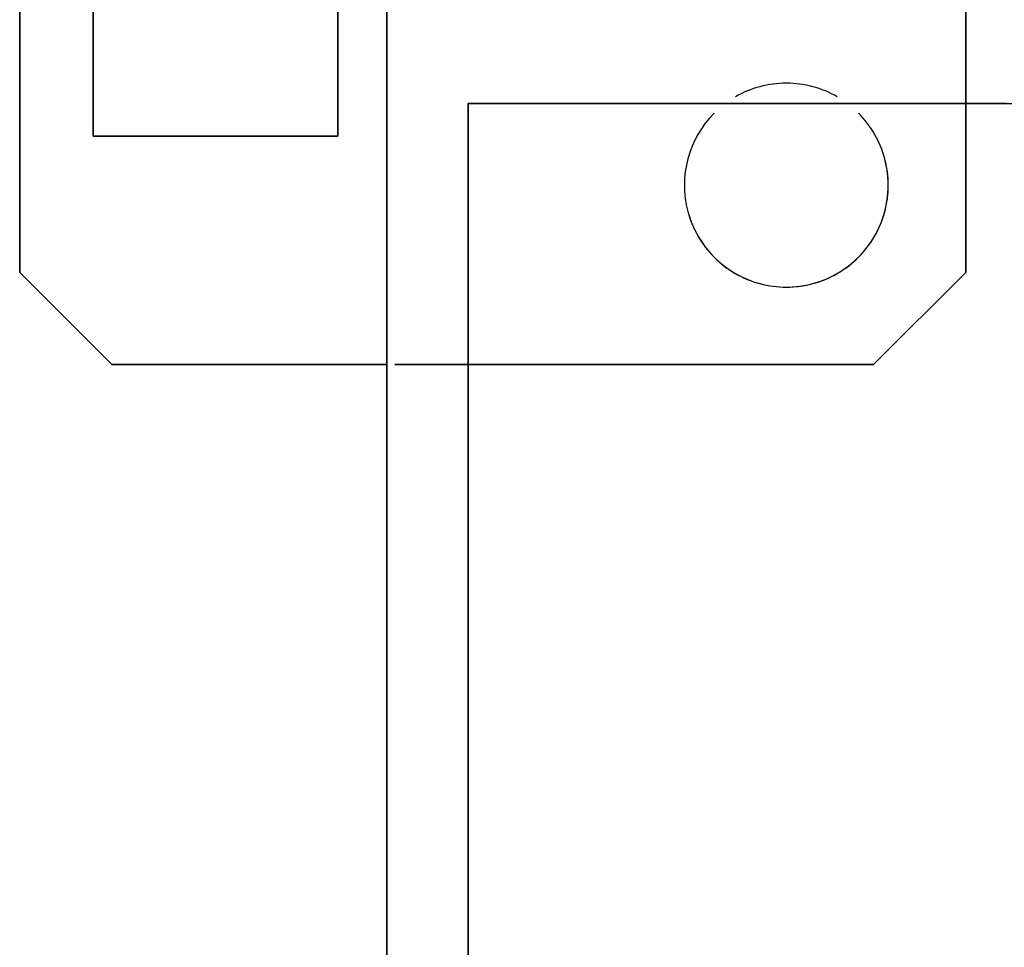
# Model space of a CAD drawing. Extents: x -12022 to 63588, y -8151 to 41899.
# Drawn here: x 5027 to 5087, y 31040 to 31097 of the extents above; entities that cross this region are included whole.
import ezdxf

# ---------------------------------------------------------------- set-up
doc = ezdxf.new("R2010")
doc.units = 0
doc.layers.add('X-2857-BF$0$Q-SPCQ', color=11, linetype='CONTINUOUS')
doc.layers.add('X-XREF', color=7, linetype='CONTINUOUS')

# ---------------------------------------------------------------- blocks, each defined once
blk = doc.blocks.new('X-2857-BF')
at = {"layer": 'X-2857-BF$0$Q-SPCQ'}
for p, q in [((5026.874, 31148.343), (5026.874, 31081.657)), ((5026.874, 31081.657), (5026.874, 31148.343)), ((5031.374, 31140), (5031.374, 31090)), ((5046.374, 31090), (5046.374, 31114)), ((5046.374, 31114), (5046.374, 31090)), ((5031.374, 31090), (5031.374, 31113.375)), ((5049.374, 31112), (5049.374, 29612)), ((5049.374, 31083.5), (5049.374, 31112)), ((5049.374, 31112), (5049.374, 31083.5)), ((5049.374, 31083.5), (5049.374, 31112)), ((5049.374, 31112), (5049.374, 31083.5)), ((5049.374, 31083.5), (5049.374, 31112)), ((5049.374, 31112), (5049.374, 31083.5)), ((5049.374, 31083.5), (5049.374, 31112)), ((5049.374, 31112), (5049.374, 31083.5)), ((5049.374, 31083.5), (5049.374, 31112)), ((5049.374, 31112), (5049.374, 31083.5)), ((5049.374, 31083.5), (5049.374, 31112)), ((5049.374, 31112), (5049.374, 31083.5)), ((5049.374, 31083.5), (5049.374, 31112)), ((5049.374, 31112), (5049.374, 31083.5)), ((5049.374, 31083.5), (5049.374, 31112)), ((5084.874, 31092), (5084.874, 31112)), ((5084.874, 31112), (5084.874, 31092)), ((5062.51, 31092), (5054.374, 31092)), ((5054.374, 31092), (5054.374, 31083.5)), ((5054.374, 29632), (5054.374, 31092)), ((5054.374, 31092), (5844.374, 31092)), ((5062.51, 31092), (5054.374, 31092)), ((5054.374, 31092), (5054.374, 31083.5)), ((5054.374, 31083.5), (5054.374, 31092)), ((5054.374, 31092), (5062.51, 31092)), ((5062.51, 31092), (5054.374, 31092)), ((5054.374, 31092), (5054.374, 31083.5)), ((5054.374, 31083.5), (5054.374, 31092)), ((5054.374, 31092), (5062.51, 31092)), ((5062.51, 31092), (5054.374, 31092)), ((5054.374, 31092), (5054.374, 31083.5)), ((5054.374, 31083.5), (5054.374, 31092)), ((5054.374, 31092), (5062.51, 31092)), ((5062.51, 31092), (5054.374, 31092)), ((5054.374, 31092), (5054.374, 31083.5)), ((5054.374, 31083.5), (5054.374, 31092)), ((5054.374, 31092), (5062.51, 31092)), ((5062.51, 31092), (5054.374, 31092)), ((5054.374, 31092), (5054.374, 31083.5)), ((5054.374, 31083.5), (5054.374, 31092)), ((5054.374, 31092), (5062.51, 31092)), ((5062.51, 31092), (5054.374, 31092)), ((5054.374, 31092), (5054.374, 31083.5)), ((5054.374, 31083.5), (5054.374, 31092)), ((5054.374, 31092), (5062.51, 31092)), ((5062.51, 31092), (5054.374, 31092)), ((5054.374, 31092), (5054.374, 31083.5)), ((5054.374, 31083.5), (5054.374, 31092)), ((5054.374, 31092), (5062.51, 31092)), ((5062.374, 31092), (5062.51, 31092)), ((5062.51, 31092), (5062.374, 31092)), ((5062.51, 31092), (5063.545, 31092)), ((5065.338, 31092), (5062.51, 31092)), ((5063.545, 31092), (5062.51, 31092)), ((5062.51, 31092), (5063.545, 31092)), ((5066.374, 31092), (5062.51, 31092)), ((5062.51, 31092), (5066.374, 31092)), ((5066.374, 31092), (5062.51, 31092)), ((5062.51, 31092), (5066.374, 31092)), ((5062.51, 31092), (5062.909, 31092)), ((5066.374, 31092), (5062.51, 31092)), ((5066.374, 31092), (5062.51, 31092)), ((5062.51, 31092), (5066.374, 31092)), ((5066.374, 31092), (5062.51, 31092)), ((5062.51, 31092), (5066.374, 31092)), ((5062.51, 31092), (5063.545, 31092)), ((5062.909, 31092), (5062.51, 31092)), ((5062.909, 31092), (5066.374, 31092)), ((5063.545, 31092), (5062.909, 31092)), ((5063.545, 31092), (5066.374, 31092)), ((5066.374, 31092), (5063.545, 31092)), ((5063.545, 31092), (5065.338, 31092)), ((5063.545, 31092), (5064.374, 31092)), ((5064.374, 31092), (5063.545, 31092)), ((5064.374, 31092), (5065.338, 31092)), ((5065.338, 31092), (5064.374, 31092)), ((5066.374, 31092), (5065.338, 31092)), ((5065.338, 31092), (5066.374, 31092)), ((5065.338, 31092), (5066.374, 31092)), ((5066.374, 31092), (5065.338, 31092)), ((5083.374, 31092), (5066.374, 31092)), ((5083.374, 31092), (5066.374, 31092)), ((5066.374, 31092), (5083.374, 31092)), ((5083.374, 31092), (5066.374, 31092)), ((5066.374, 31092), (5083.374, 31092)), ((5083.374, 31092), (5066.374, 31092)), ((5066.374, 31092), (5083.374, 31092)), ((5083.374, 31092), (5066.374, 31092)), ((5066.374, 31092), (5083.374, 31092)), ((5083.374, 31092), (5066.374, 31092)), ((5066.374, 31092), (5083.374, 31092)), ((5083.374, 31092), (5066.374, 31092)), ((5066.374, 31092), (5083.374, 31092)), ((5083.374, 31092), (5066.374, 31092)), ((5066.374, 31092), (5083.374, 31092)), ((5083.374, 31092), (5066.374, 31092)), ((5066.374, 31092), (5083.374, 31092)), ((5083.374, 31092), (5066.374, 31092)), ((5066.374, 31092), (5083.374, 31092)), ((5083.374, 31092), (5066.374, 31092)), ((5066.374, 31092), (5083.374, 31092)), ((5083.374, 31092), (5066.374, 31092)), ((5066.374, 31092), (5083.374, 31092)), ((5083.374, 31092), (5066.374, 31092)), ((5066.374, 31092), (5083.374, 31092)), ((5083.374, 31092), (5066.374, 31092)), ((5066.374, 31092), (5083.374, 31092)), ((5083.374, 31092), (5066.374, 31092)), ((5066.374, 31092), (5083.374, 31092)), ((5083.374, 31092), (5066.374, 31092)), ((5066.374, 31092), (5083.374, 31092)), ((5085.374, 31092), (5083.374, 31092)), ((5083.374, 31092), (5085.374, 31092)), ((5083.374, 31092), (5085.374, 31092)), ((5087.237, 31092), (5083.374, 31092)), ((5083.374, 31092), (5087.237, 31092)), ((5087.237, 31092), (5083.374, 31092)), ((5083.374, 31092), (5087.237, 31092)), ((5087.237, 31092), (5083.374, 31092)), ((5087.237, 31092), (5083.374, 31092)), ((5083.374, 31092), (5087.237, 31092)), ((5086.202, 31092), (5083.374, 31092)), ((5083.374, 31092), (5087.237, 31092)), ((5083.374, 31092), (5087.237, 31092)), ((5087.237, 31092), (5083.374, 31092)), ((5084.409, 31092), (5083.374, 31092)), ((5083.374, 31092), (5084.409, 31092)), ((5085.374, 31092), (5084.409, 31092)), ((5084.409, 31092), (5086.202, 31092)), ((5084.874, 31081.657), (5084.874, 31092)), ((5084.874, 31092), (5084.874, 31081.657)), ((5087.374, 31092), (5085.374, 31092)), ((5085.374, 31092), (5087.374, 31092)), ((5085.374, 31092), (5087.237, 31092)), ((5086.838, 31092), (5085.374, 31092)), ((5087.237, 31092), (5086.202, 31092)), ((5086.202, 31092), (5086.838, 31092)), ((5087.237, 31092), (5086.838, 31092)), ((5086.838, 31092), (5087.237, 31092)), ((5087.374, 31092), (5087.237, 31092)), ((5087.237, 31092), (5087.374, 31092)), ((5087.237, 31092), (5087.374, 31092)), ((5087.374, 31092), (5087.237, 31092)), ((5031.374, 31090), (5046.374, 31090)), ((5046.374, 31090), (5031.374, 31090)), ((5049.374, 31086.328), (5049.374, 31087.364)), ((5049.374, 31087.364), (5049.374, 31083.5)), ((5054.374, 31087.5), (5054.374, 31087.364)), ((5054.374, 31087.364), (5054.374, 31087.5)), ((5054.374, 31087.364), (5054.374, 31086.328)), ((5054.374, 31084.535), (5054.374, 31087.364)), ((5054.374, 31087.364), (5054.374, 31086.964)), ((5054.374, 31086.964), (5054.374, 31087.364)), ((5049.374, 31086.964), (5049.374, 31083.5)), ((5049.374, 31083.5), (5049.374, 31086.964)), ((5054.374, 31086.964), (5054.374, 31083.5)), ((5054.374, 31083.5), (5054.374, 31086.964)), ((5054.374, 31086.964), (5054.374, 31083.5)), ((5054.374, 31083.5), (5054.374, 31086.964)), ((5054.374, 31086.964), (5054.374, 31083.5)), ((5054.374, 31086.328), (5054.374, 31086.964)), ((5049.374, 31083.5), (5049.374, 31086.328)), ((5054.374, 31086.328), (5054.374, 31083.5)), ((5054.374, 31085.5), (5054.374, 31086.328)), ((5049.374, 31085.5), (5049.374, 31083.5)), ((5049.374, 31083.5), (5049.374, 31085.5)), ((5054.374, 31083.5), (5054.374, 31085.5)), ((5054.374, 31083.5), (5054.374, 31084.535)), ((5049.374, 31066.5), (5049.374, 31083.5)), ((5049.374, 31083.5), (5049.374, 31066.5)), ((5049.374, 31066.5), (5049.374, 31083.5)), ((5049.374, 31083.5), (5049.374, 31066.5)), ((5049.374, 31066.5), (5049.374, 31083.5)), ((5049.374, 31083.5), (5049.374, 31066.5)), ((5049.374, 31066.5), (5049.374, 31083.5)), ((5049.374, 31083.5), (5049.374, 31066.5)), ((5049.374, 31066.5), (5049.374, 31083.5)), ((5049.374, 31083.5), (5049.374, 31066.5)), ((5049.374, 31066.5), (5049.374, 31083.5)), ((5049.374, 31083.5), (5049.374, 31066.5)), ((5049.374, 31066.5), (5049.374, 31083.5)), ((5049.374, 31083.5), (5049.374, 31066.5)), ((5049.374, 31066.5), (5049.374, 31083.5)), ((5049.374, 31083.5), (5049.374, 31066.5)), ((5049.374, 31066.5), (5049.374, 31083.5)), ((5049.374, 31083.5), (5049.374, 31066.5)), ((5049.374, 31066.5), (5049.374, 31083.5)), ((5049.374, 31083.5), (5049.374, 31066.5)), ((5049.374, 31066.5), (5049.374, 31083.5)), ((5049.374, 31083.5), (5049.374, 31066.5)), ((5049.374, 31066.5), (5049.374, 31083.5)), ((5049.374, 31083.5), (5049.374, 31066.5)), ((5049.374, 31066.5), (5049.374, 31083.5)), ((5049.374, 31083.5), (5049.374, 31066.5)), ((5049.374, 31066.5), (5049.374, 31083.5)), ((5049.374, 31083.5), (5049.374, 31066.5)), ((5049.374, 31066.5), (5049.374, 31083.5)), ((5049.374, 31083.5), (5049.374, 31066.5)), ((5049.374, 31066.5), (5049.374, 31083.5)), ((5054.374, 31083.5), (5054.374, 31066.5)), ((5054.374, 31066.5), (5054.374, 31083.5)), ((5054.374, 31083.5), (5054.374, 31066.5)), ((5054.374, 31083.5), (5054.374, 31066.5)), ((5054.374, 31066.5), (5054.374, 31083.5)), ((5054.374, 31066.5), (5054.374, 31083.5)), ((5054.374, 31083.5), (5054.374, 31066.5)), ((5054.374, 31083.5), (5054.374, 31066.5)), ((5054.374, 31066.5), (5054.374, 31083.5)), ((5054.374, 31066.5), (5054.374, 31083.5)), ((5054.374, 31083.5), (5054.374, 31066.5)), ((5054.374, 31083.5), (5054.374, 31066.5)), ((5054.374, 31066.5), (5054.374, 31083.5)), ((5054.374, 31066.5), (5054.374, 31083.5)), ((5054.374, 31083.5), (5054.374, 31066.5)), ((5054.374, 31083.5), (5054.374, 31066.5)), ((5054.374, 31066.5), (5054.374, 31083.5)), ((5054.374, 31066.5), (5054.374, 31083.5)), ((5054.374, 31083.5), (5054.374, 31066.5)), ((5054.374, 31083.5), (5054.374, 31066.5)), ((5054.374, 31066.5), (5054.374, 31083.5)), ((5054.374, 31066.5), (5054.374, 31083.5)), ((5054.374, 31083.5), (5054.374, 31066.5)), ((5054.374, 31083.5), (5054.374, 31066.5)), ((5054.374, 31066.5), (5054.374, 31083.5)), ((5054.374, 31066.5), (5054.374, 31083.5)), ((5054.374, 31083.5), (5054.374, 31066.5)), ((5054.374, 31083.5), (5054.374, 31066.5)), ((5054.374, 31066.5), (5054.374, 31083.5)), ((5054.374, 31066.5), (5054.374, 31083.5)), ((5054.374, 31083.5), (5054.374, 31066.5)), ((5026.874, 31081.657), (5032.53, 31076)), ((5032.53, 31076), (5026.874, 31081.657)), ((5079.217, 31076), (5084.874, 31081.657)), ((5084.874, 31081.657), (5079.217, 31076)), ((5032.53, 31076), (5049.374, 31076)), ((5049.374, 31076), (5032.53, 31076)), ((5049.875, 31076), (5054.374, 31076)), ((5054.374, 31076), (5049.875, 31076)), ((5054.374, 31076), (5079.217, 31076)), ((5079.217, 31076), (5054.374, 31076)), ((5049.374, 31033.5), (5049.374, 31066.5)), ((5049.374, 31065.465), (5049.374, 31066.5)), ((5049.374, 31066.5), (5049.374, 31062.636)), ((5049.374, 31066.5), (5049.374, 31033.5)), ((5049.374, 31033.5), (5049.374, 31066.5)), ((5049.374, 31066.5), (5049.374, 31065.465)), ((5049.374, 31065.465), (5049.374, 31066.5)), ((5049.374, 31066.5), (5049.374, 31033.5)), ((5049.374, 31033.5), (5049.374, 31066.5)), ((5049.374, 31063.672), (5049.374, 31066.5)), ((5049.374, 31066.5), (5049.374, 31063.672)), ((5049.374, 31066.5), (5049.374, 31033.5)), ((5049.374, 31033.5), (5049.374, 31066.5)), ((5049.374, 31066.5), (5049.374, 31065.465)), ((5049.374, 31063.672), (5049.374, 31066.5)), ((5049.374, 31066.5), (5049.374, 31033.5)), ((5049.374, 31033.5), (5049.374, 31066.5)), ((5049.374, 31066.5), (5049.374, 31033.5)), ((5049.374, 31033.5), (5049.374, 31066.5)), ((5049.374, 31066.5), (5049.374, 31033.5)), ((5049.374, 31033.5), (5049.374, 31066.5)), ((5049.374, 31066.5), (5049.374, 31033.5)), ((5049.374, 31033.5), (5049.374, 31066.5)), ((5049.374, 31063.672), (5049.374, 31066.5)), ((5049.374, 31066.5), (5049.374, 31063.672)), ((5054.374, 31066.5), (5054.374, 31033.5)), ((5054.374, 31063.036), (5054.374, 31066.5)), ((5054.374, 31066.5), (5054.374, 31063.036)), ((5054.374, 31066.5), (5054.374, 31033.5)), ((5054.374, 31033.5), (5054.374, 31066.5)), ((5054.374, 31066.5), (5054.374, 31033.5)), ((5054.374, 31033.5), (5054.374, 31066.5)), ((5054.374, 31064.5), (5054.374, 31066.5)), ((5054.374, 31066.5), (5054.374, 31062.5)), ((5054.374, 31066.5), (5054.374, 31033.5)), ((5054.374, 31033.5), (5054.374, 31066.5)), ((5054.374, 31062.5), (5054.374, 31066.5)), ((5054.374, 31066.5), (5054.374, 31062.5)), ((5054.374, 31066.5), (5054.374, 31033.5)), ((5054.374, 31033.5), (5054.374, 31066.5)), ((5054.374, 31066.5), (5054.374, 31033.5)), ((5054.374, 31033.5), (5054.374, 31066.5)), ((5054.374, 31066.5), (5054.374, 31033.5)), ((5054.374, 31033.5), (5054.374, 31066.5)), ((5054.374, 31062.636), (5054.374, 31066.5)), ((5054.374, 31066.5), (5054.374, 31063.036)), ((5054.374, 31066.5), (5054.374, 31033.5)), ((5054.374, 31033.5), (5054.374, 31066.5)), ((5049.374, 31064.5), (5049.374, 31065.465)), ((5049.374, 31065.465), (5049.374, 31063.036)), ((5049.374, 31063.672), (5049.374, 31064.5)), ((5054.374, 31063.672), (5054.374, 31064.5)), ((5049.374, 31062.636), (5049.374, 31063.672)), ((5049.374, 31063.036), (5049.374, 31063.672)), ((5054.374, 31063.036), (5054.374, 31063.672)), ((5054.374, 31062.636), (5054.374, 31063.036)), ((5054.374, 31063.036), (5054.374, 31062.636)), ((5054.374, 31062.5), (5054.374, 31062.636))]:
    blk.add_line(p, q, dxfattribs=at)
for start, end in [(90, 120), (105, 120), (90, 105), (75, 90), (75, 90), (60, 75), (60, 75), (135, 255), (135, 195), (15, 45), (30, 45), (15, 30), (270, 15), (0, 15), (345, 0), (195, 225), (315, 345), (225, 240), (300, 315), (240, 255), (270, 300), (255, 270), (255, 270)]:
    blk.add_arc((5073.874, 31087), 6.25, start, end, dxfattribs=at)

msp = doc.modelspace()

# ---------------------------------------------------------------- block references
at = {"layer": 'X-XREF'}
msp.add_blockref('X-2857-BF', (0, 0), dxfattribs=at)

doc.saveas('drawing.dxf')
